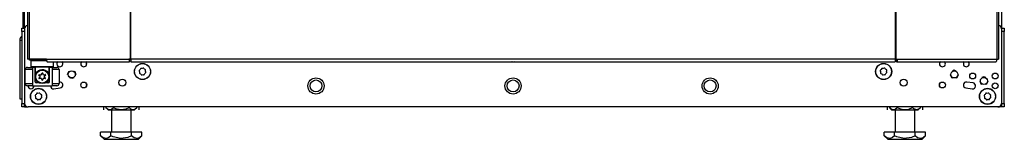
# Model space of a CAD drawing. Units: inches. Extents: x -250 to 39, y -61 to 165.
# Drawn here: x -160 to -133, y 12 to 15 of the extents above; entities that cross this region are included whole.
import ezdxf

# ---------------------------------------------------------------- set-up
doc = ezdxf.new("R2010")
doc.units = ezdxf.units.IN
doc.header["$MEASUREMENT"] = 0
doc.layers.add('TFR-TRI', color=7, linetype='CONTINUOUS')

msp = doc.modelspace()

# ---------------------------------------------------------------- linework, layer by layer
at = {"layer": 'TFR-TRI', "color": 173, "linetype": 'Continuous'}
for p, q in [((-160.318, 14.959), (-160.318, 96.35)), ((-132.995, 96.35), (-132.995, 14.959)), ((-160.121, 14.081), (-160.14, 14.061)), ((-160.14, 14.061), (-160.14, 13.904)), ((-160.103, 14.061), (-160.14, 14.061)), ((-160, 14.061), (-160.103, 14.061)), ((-159.855, 14.061), (-160, 14.061)), ((-159.703, 14.061), (-159.855, 14.061)), ((-160.14, 13.904), (-160.121, 13.884)), ((-160.14, 13.904), (-160.098, 13.904)), ((-160.081, 13.884), (-160.121, 13.884)), ((-160.098, 13.904), (-159.983, 13.904)), ((-159.973, 13.884), (-160.081, 13.884)), ((-160.022, 13.884), (-160.022, 13.664)), ((-159.983, 13.904), (-159.825, 13.904)), ((-159.981, 13.751), (-159.934, 13.793)), ((-159.825, 13.884), (-159.973, 13.884)), ((-159.934, 13.793), (-159.885, 13.816)), ((-159.885, 13.816), (-159.837, 13.825)), ((-159.837, 13.825), (-159.788, 13.821)), ((-159.825, 13.904), (-159.668, 13.904)), ((-159.678, 13.884), (-159.825, 13.884)), ((-159.788, 13.821), (-159.744, 13.808)), ((-159.744, 13.808), (-159.695, 13.776)), ((-159.695, 13.776), (-159.65, 13.721)), ((-159.57, 13.884), (-159.678, 13.884)), ((-159.668, 13.904), (-159.553, 13.904)), ((-159.629, 13.664), (-159.629, 13.884)), ((-159.53, 13.884), (-159.57, 13.884)), ((-159.553, 13.904), (-159.51, 13.904)), ((-159.53, 13.884), (-159.51, 13.904)), ((-159.51, 13.904), (-159.51, 14.041)), ((-158.583, 13.963), (-158.583, 13.999)), ((-134.729, 13.999), (-134.729, 13.963)), ((-160.022, 13.667), (-160.017, 13.686)), ((-160.022, 13.664), (-160.022, 13.667)), ((-160.022, 13.486), (-160.022, 13.664)), ((-160.017, 13.686), (-159.981, 13.751)), ((-159.65, 13.721), (-159.633, 13.682)), ((-159.633, 13.682), (-159.63, 13.669)), ((-159.63, 13.669), (-159.629, 13.664)), ((-159.629, 13.664), (-159.629, 13.486)), ((-159.629, 13.664), (-159.629, 13.664)), ((-158.583, 13.373), (-158.583, 13.408)), ((-134.729, 13.408), (-134.729, 13.373)), ((-160.318, 12.776), (-160.318, 12.875)), ((-160.318, 12.776), (-160.292, 12.776)), ((-160.292, 12.776), (-160.228, 12.776)), ((-133.021, 12.776), (-133.084, 12.776)), ((-132.995, 12.776), (-133.021, 12.776)), ((-132.995, 12.875), (-132.995, 12.776))]:
    msp.add_line(p, q, dxfattribs=at)
at = {"layer": 'TFR-TRI', "color": 30, "linetype": 'Continuous'}
for p, q in [((-160.239, 96.033), (-160.239, 14.112)), ((-160.186, 96.033), (-160.186, 14.112)), ((-157.363, 96.033), (-157.363, 14.112)), ((-157.345, 14.112), (-157.345, 96.033)), ((-135.967, 96.033), (-135.967, 14.112)), ((-135.95, 96.033), (-135.95, 14.112)), ((-133.127, 96.033), (-133.127, 14.112)), ((-133.074, 96.033), (-133.074, 14.112)), ((-160.368, 94.145), (-160.368, 14.982)), ((-160.224, 14.112), (-160.239, 14.112)), ((-160.186, 14.112), (-160.224, 14.112)), ((-159.709, 14.112), (-160.186, 14.112)), ((-159.709, 14.112), (-157.401, 14.112)), ((-159.709, 14.112), (-159.704, 14.062)), ((-159.704, 14.062), (-159.691, 14.041)), ((-157.363, 14.112), (-157.401, 14.112)), ((-157.401, 14.112), (-157.396, 14.062)), ((-157.396, 14.062), (-157.383, 14.041)), ((-157.391, 14.112), (-157.389, 14.09)), ((-157.389, 14.09), (-157.383, 14.081)), ((-157.383, 14.041), (-157.383, 14.081)), ((-157.354, 14.112), (-157.363, 14.112)), ((-157.345, 14.112), (-157.354, 14.112)), ((-135.967, 14.112), (-157.345, 14.112)), ((-157.345, 14.112), (-157.345, 14.062)), ((-157.345, 14.062), (-157.345, 14.041)), ((-135.967, 14.112), (-135.958, 14.112)), ((-135.967, 14.112), (-135.967, 14.062)), ((-135.967, 14.062), (-135.967, 14.041)), ((-135.958, 14.112), (-135.95, 14.112)), ((-135.95, 14.112), (-135.912, 14.112)), ((-135.924, 14.09), (-135.929, 14.081)), ((-135.929, 14.081), (-135.929, 14.041)), ((-135.917, 14.062), (-135.929, 14.041)), ((-135.921, 14.112), (-135.924, 14.09)), ((-135.912, 14.112), (-135.917, 14.062)), ((-135.912, 14.112), (-133.127, 14.112)), ((-133.132, 14.062), (-133.144, 14.041)), ((-133.127, 14.112), (-133.132, 14.062)), ((-133.127, 14.112), (-133.088, 14.112)), ((-133.088, 14.112), (-133.074, 14.112)), ((-159.691, 14.041), (-157.383, 14.041)), ((-157.345, 14.041), (-135.967, 14.041)), ((-135.929, 14.041), (-133.144, 14.041))]:
    msp.add_line(p, q, dxfattribs=at)
at = {"layer": 'TFR-TRI', "color": 3, "linetype": 'Continuous'}
for p, q in [((-160.396, 14.981), (-160.318, 14.981)), ((-160.396, 14.952), (-160.396, 14.981)), ((-160.396, 14.882), (-160.396, 14.952)), ((-160.318, 14.882), (-160.396, 14.882)), ((-160.396, 14.882), (-160.396, 12.874)), ((-132.995, 14.981), (-132.916, 14.981)), ((-132.916, 14.882), (-132.995, 14.882)), ((-132.916, 14.981), (-132.916, 14.952)), ((-132.916, 14.952), (-132.916, 14.882)), ((-132.916, 12.874), (-132.916, 14.882)), ((-160.298, 13.427), (-160.298, 13.821)), ((-160.24, 13.821), (-160.298, 13.821)), ((-160.101, 13.821), (-160.24, 13.821)), ((-160.239, 13.88), (-160.198, 13.88)), ((-160.198, 13.88), (-160.101, 13.88)), ((-160.027, 13.88), (-160.101, 13.88)), ((-160.101, 13.88), (-160.101, 13.368)), ((-160.027, 13.486), (-160.027, 13.88)), ((-159.55, 13.88), (-159.623, 13.88)), ((-159.623, 13.486), (-159.623, 13.88)), ((-159.55, 13.88), (-159.452, 13.88)), ((-159.55, 13.88), (-159.55, 13.368)), ((-159.411, 13.821), (-159.55, 13.821)), ((-159.452, 13.88), (-159.412, 13.88)), ((-159.353, 13.821), (-159.411, 13.821)), ((-159.353, 13.821), (-159.353, 13.427)), ((-159.082, 13.769), (-159.054, 13.78)), ((-158.943, 13.78), (-158.915, 13.769)), ((-134.314, 13.803), (-134.369, 13.78)), ((-134.258, 13.78), (-134.314, 13.803)), ((-159.117, 13.685), (-159.082, 13.769)), ((-158.999, 13.567), (-159.054, 13.59)), ((-158.943, 13.59), (-158.999, 13.567)), ((-158.915, 13.769), (-158.881, 13.685)), ((-134.432, 13.685), (-134.397, 13.602)), ((-134.397, 13.602), (-134.369, 13.59)), ((-134.258, 13.59), (-134.23, 13.602)), ((-134.23, 13.602), (-134.196, 13.685)), ((-133.605, 13.504), (-133.57, 13.421)), ((-133.487, 13.622), (-133.543, 13.599)), ((-133.431, 13.599), (-133.487, 13.622)), ((-133.403, 13.421), (-133.369, 13.504)), ((-160.298, 13.427), (-160.24, 13.427)), ((-160.24, 13.427), (-160.101, 13.427)), ((-160.198, 13.368), (-160.239, 13.368)), ((-160.101, 13.368), (-160.198, 13.368)), ((-160.101, 13.368), (-159.55, 13.368)), ((-160.027, 13.486), (-160.026, 13.486)), ((-160.026, 13.486), (-160.022, 13.486)), ((-159.911, 13.447), (-159.988, 13.447)), ((-159.663, 13.447), (-159.74, 13.447)), ((-159.629, 13.486), (-159.625, 13.486)), ((-159.625, 13.486), (-159.623, 13.486)), ((-159.55, 13.427), (-159.411, 13.427)), ((-159.452, 13.368), (-159.55, 13.368)), ((-159.412, 13.368), (-159.452, 13.368)), ((-159.411, 13.427), (-159.353, 13.427)), ((-133.57, 13.421), (-133.543, 13.409)), ((-133.431, 13.409), (-133.403, 13.421)), ((-160.396, 12.874), (-160.318, 12.874)), ((-160.396, 12.805), (-160.396, 12.874)), ((-160.396, 12.776), (-160.396, 12.805)), ((-160.318, 12.776), (-160.396, 12.776)), ((-160.318, 12.874), (-160.318, 12.805)), ((-160.318, 12.805), (-160.318, 12.776)), ((-132.995, 12.874), (-132.916, 12.874)), ((-132.995, 12.805), (-132.995, 12.874)), ((-132.995, 12.776), (-132.995, 12.805)), ((-132.916, 12.776), (-132.995, 12.776)), ((-132.916, 12.874), (-132.916, 12.805)), ((-132.916, 12.805), (-132.916, 12.776))]:
    msp.add_line(p, q, dxfattribs=at)
at = {"layer": 'TFR-TRI', "color": 21, "linetype": 'Continuous'}
for p, q in [((-160.318, 14.959), (-160.318, 12.874)), ((-132.995, 14.959), (-132.995, 12.874)), ((-159.5, 13.284), (-159.322, 13.308)), ((-159.344, 13.472), (-159.353, 13.471)), ((-133.99, 13.308), (-133.813, 13.284)), ((-133.791, 13.448), (-133.968, 13.472)), ((-133.093, 12.776), (-160.219, 12.776))]:
    msp.add_line(p, q, dxfattribs=at)
at = {"layer": 'TFR-TRI', "color": 151, "linetype": 'Continuous'}
for p, q in [((-160.455, 14.638), (-160.455, 13)), ((-160.455, 14.638), (-160.44, 14.638)), ((-160.44, 14.638), (-160.396, 14.638)), ((-160.455, 13), (-160.44, 13)), ((-160.44, 13), (-160.396, 13))]:
    msp.add_line(p, q, dxfattribs=at)
at = {"layer": 'TFR-TRI', "color": 95, "linetype": 'Continuous'}
for p, q in [((-160.18, 14.081), (-160.18, 14.112)), ((-160.163, 14.081), (-160.18, 14.081)), ((-160.121, 14.081), (-160.163, 14.081)), ((-160.121, 14.112), (-160.121, 14.081)), ((-159.707, 14.081), (-160.121, 14.081)), ((-157.355, 14.081), (-157.383, 14.081)), ((-157.355, 14.081), (-157.355, 14.112)), ((-157.35, 14.081), (-157.355, 14.081)), ((-157.345, 14.081), (-157.35, 14.081)), ((-135.962, 14.081), (-135.967, 14.081)), ((-135.957, 14.081), (-135.962, 14.081)), ((-135.957, 14.112), (-135.957, 14.081)), ((-135.929, 14.081), (-135.957, 14.081))]:
    msp.add_line(p, q, dxfattribs=at)
at = {"layer": 'TFR-TRI', "color": 251, "linetype": 'Continuous'}
for p, q in [((-157.113, 13.78), (-157.102, 13.758)), ((-157.083, 13.818), (-157.105, 13.807)), ((-157.076, 13.841), (-157.083, 13.818)), ((-157.028, 13.847), (-157.051, 13.854)), ((-157.006, 13.859), (-157.028, 13.847)), ((-156.968, 13.829), (-156.98, 13.85)), ((-156.945, 13.822), (-156.968, 13.829)), ((-156.939, 13.774), (-156.932, 13.797)), ((-156.928, 13.752), (-156.939, 13.774)), ((-136.385, 13.78), (-136.373, 13.758)), ((-136.355, 13.818), (-136.376, 13.807)), ((-136.348, 13.841), (-136.355, 13.818)), ((-136.3, 13.847), (-136.323, 13.854)), ((-136.278, 13.859), (-136.3, 13.847)), ((-136.24, 13.829), (-136.251, 13.85)), ((-136.217, 13.822), (-136.24, 13.829)), ((-136.211, 13.774), (-136.204, 13.797)), ((-136.199, 13.752), (-136.211, 13.774)), ((-157.102, 13.758), (-157.109, 13.735)), ((-157.096, 13.71), (-157.072, 13.703)), ((-157.072, 13.703), (-157.061, 13.682)), ((-157.034, 13.673), (-157.013, 13.685)), ((-157.013, 13.685), (-156.989, 13.678)), ((-156.965, 13.691), (-156.958, 13.714)), ((-156.958, 13.714), (-156.936, 13.725)), ((-136.373, 13.758), (-136.38, 13.735)), ((-136.367, 13.71), (-136.344, 13.703)), ((-136.344, 13.703), (-136.333, 13.682)), ((-136.306, 13.673), (-136.284, 13.685)), ((-136.284, 13.685), (-136.261, 13.678)), ((-136.236, 13.691), (-136.229, 13.714)), ((-136.229, 13.714), (-136.208, 13.725)), ((-160.02, 13.085), (-160.009, 13.064)), ((-160.009, 13.064), (-160.016, 13.04)), ((-159.991, 13.123), (-160.012, 13.112)), ((-160.003, 13.016), (-159.98, 13.008)), ((-159.983, 13.147), (-159.991, 13.123)), ((-159.98, 13.008), (-159.968, 12.987)), ((-159.935, 13.152), (-159.959, 13.16)), ((-159.942, 12.978), (-159.92, 12.99)), ((-159.914, 13.164), (-159.935, 13.152)), ((-159.92, 12.99), (-159.897, 12.983)), ((-159.876, 13.134), (-159.887, 13.156)), ((-159.852, 13.127), (-159.876, 13.134)), ((-159.872, 12.996), (-159.865, 13.019)), ((-159.865, 13.019), (-159.843, 13.03)), ((-159.847, 13.079), (-159.839, 13.102)), ((-159.835, 13.057), (-159.847, 13.079)), ((-133.477, 13.085), (-133.466, 13.064)), ((-133.466, 13.064), (-133.473, 13.04)), ((-133.447, 13.123), (-133.469, 13.112)), ((-133.46, 13.016), (-133.437, 13.008)), ((-133.44, 13.147), (-133.447, 13.123)), ((-133.437, 13.008), (-133.425, 12.987)), ((-133.392, 13.152), (-133.415, 13.16)), ((-133.399, 12.978), (-133.377, 12.99)), ((-133.37, 13.164), (-133.392, 13.152)), ((-133.377, 12.99), (-133.354, 12.983)), ((-133.332, 13.134), (-133.344, 13.156)), ((-133.309, 13.127), (-133.332, 13.134)), ((-133.329, 12.996), (-133.322, 13.019)), ((-133.322, 13.019), (-133.3, 13.03)), ((-133.303, 13.079), (-133.296, 13.102)), ((-133.292, 13.057), (-133.303, 13.079))]:
    msp.add_line(p, q, dxfattribs=at)
at = {"layer": 'TFR-TRI', "color": 138, "linetype": 'Continuous'}
for p, q in [((-158.108, 12.776), (-158.108, 12.697)), ((-158.108, 12.776), (-158.108, 12.697)), ((-158.048, 12.776), (-158.048, 12.76)), ((-158.048, 12.76), (-157.985, 12.697)), ((-158.048, 12.76), (-158.003, 12.722)), ((-158.003, 12.722), (-157.953, 12.703)), ((-157.985, 12.697), (-157.948, 12.697)), ((-157.953, 12.703), (-157.883, 12.718)), ((-157.948, 12.697), (-157.846, 12.697)), ((-157.883, 12.718), (-157.831, 12.76)), ((-157.846, 12.697), (-157.697, 12.697)), ((-157.831, 12.776), (-157.831, 12.76)), ((-157.831, 12.76), (-157.775, 12.734)), ((-157.775, 12.734), (-157.622, 12.702)), ((-157.697, 12.697), (-157.532, 12.697)), ((-157.622, 12.702), (-157.475, 12.727)), ((-157.532, 12.697), (-157.384, 12.697)), ((-157.475, 12.727), (-157.398, 12.76)), ((-157.398, 12.776), (-157.398, 12.76)), ((-157.398, 12.76), (-157.353, 12.722)), ((-157.384, 12.697), (-157.281, 12.697)), ((-157.353, 12.722), (-157.304, 12.703)), ((-157.304, 12.703), (-157.234, 12.718)), ((-157.281, 12.697), (-157.245, 12.697)), ((-157.245, 12.697), (-157.182, 12.76)), ((-157.234, 12.718), (-157.182, 12.76)), ((-157.182, 12.776), (-157.182, 12.76)), ((-157.121, 12.776), (-157.121, 12.697)), ((-157.121, 12.776), (-157.121, 12.697)), ((-136.191, 12.776), (-136.191, 12.697)), ((-136.191, 12.776), (-136.191, 12.697)), ((-136.131, 12.776), (-136.131, 12.76)), ((-136.131, 12.76), (-136.068, 12.697)), ((-136.131, 12.76), (-136.085, 12.722)), ((-136.085, 12.722), (-136.036, 12.703)), ((-136.068, 12.697), (-136.031, 12.697)), ((-136.036, 12.703), (-135.966, 12.718)), ((-136.031, 12.697), (-135.928, 12.697)), ((-135.966, 12.718), (-135.914, 12.76)), ((-135.928, 12.697), (-135.78, 12.697)), ((-135.914, 12.776), (-135.914, 12.76)), ((-135.914, 12.76), (-135.824, 12.722)), ((-135.824, 12.722), (-135.725, 12.703)), ((-135.78, 12.697), (-135.615, 12.697)), ((-135.725, 12.703), (-135.585, 12.718)), ((-135.615, 12.697), (-135.467, 12.697)), ((-135.585, 12.718), (-135.481, 12.76)), ((-135.481, 12.776), (-135.481, 12.76)), ((-135.481, 12.76), (-135.453, 12.734)), ((-135.467, 12.697), (-135.364, 12.697)), ((-135.453, 12.734), (-135.376, 12.702)), ((-135.376, 12.702), (-135.303, 12.727)), ((-135.364, 12.697), (-135.327, 12.697)), ((-135.327, 12.697), (-135.264, 12.76)), ((-135.303, 12.727), (-135.264, 12.76)), ((-135.264, 12.776), (-135.264, 12.76)), ((-135.204, 12.776), (-135.204, 12.697)), ((-135.204, 12.776), (-135.204, 12.697))]:
    msp.add_line(p, q, dxfattribs=at)
at = {"layer": 'TFR-TRI', "color": 44, "linetype": 'Continuous'}
for p, q in [((-157.89, 12.697), (-157.89, 12.07)), ((-157.339, 12.07), (-157.339, 12.697)), ((-135.973, 12.697), (-135.973, 12.07)), ((-135.422, 12.07), (-135.422, 12.697)), ((-157.903, 12.07), (-158.192, 12.07)), ((-158.192, 11.97), (-158.192, 12.07)), ((-158.192, 11.97), (-158.095, 11.873)), ((-158.123, 11.914), (-158.192, 11.97)), ((-158.03, 11.894), (-158.123, 11.914)), ((-158.095, 11.873), (-158.059, 11.873)), ((-158.059, 11.873), (-157.954, 11.873)), ((-157.964, 11.92), (-158.03, 11.894)), ((-157.903, 11.97), (-157.964, 11.92)), ((-157.954, 11.873), (-157.799, 11.873)), ((-157.326, 12.07), (-157.903, 12.07)), ((-157.903, 11.97), (-157.903, 12.07)), ((-157.842, 11.941), (-157.903, 11.97)), ((-157.631, 11.893), (-157.842, 11.941)), ((-157.799, 11.873), (-157.615, 11.873)), ((-157.429, 11.926), (-157.631, 11.893)), ((-157.615, 11.873), (-157.431, 11.873)), ((-157.431, 11.873), (-157.275, 11.873)), ((-157.326, 11.97), (-157.429, 11.926)), ((-157.326, 11.97), (-157.326, 12.07)), ((-157.037, 12.07), (-157.326, 12.07)), ((-157.257, 11.914), (-157.326, 11.97)), ((-157.275, 11.873), (-157.171, 11.873)), ((-157.164, 11.894), (-157.257, 11.914)), ((-157.171, 11.873), (-157.135, 11.873)), ((-157.098, 11.92), (-157.164, 11.894)), ((-157.135, 11.873), (-157.037, 11.97)), ((-157.037, 11.97), (-157.098, 11.92)), ((-157.037, 11.97), (-157.037, 12.07)), ((-135.986, 12.07), (-136.275, 12.07)), ((-136.275, 11.97), (-136.275, 12.07)), ((-136.275, 11.97), (-136.178, 11.873)), ((-136.206, 11.914), (-136.275, 11.97)), ((-136.112, 11.894), (-136.206, 11.914)), ((-136.178, 11.873), (-136.141, 11.873)), ((-136.141, 11.873), (-136.037, 11.873)), ((-136.046, 11.92), (-136.112, 11.894)), ((-135.986, 11.97), (-136.046, 11.92)), ((-136.037, 11.873), (-135.881, 11.873)), ((-135.409, 12.07), (-135.986, 12.07)), ((-135.986, 11.97), (-135.986, 12.07)), ((-135.924, 11.941), (-135.986, 11.97)), ((-135.714, 11.893), (-135.924, 11.941)), ((-135.881, 11.873), (-135.697, 11.873)), ((-135.512, 11.926), (-135.714, 11.893)), ((-135.697, 11.873), (-135.514, 11.873)), ((-135.514, 11.873), (-135.358, 11.873)), ((-135.409, 11.97), (-135.512, 11.926)), ((-135.409, 11.97), (-135.409, 12.07)), ((-135.12, 12.07), (-135.409, 12.07)), ((-135.34, 11.914), (-135.409, 11.97)), ((-135.358, 11.873), (-135.254, 11.873)), ((-135.246, 11.894), (-135.34, 11.914)), ((-135.254, 11.873), (-135.217, 11.873)), ((-135.18, 11.92), (-135.246, 11.894)), ((-135.217, 11.873), (-135.12, 11.97)), ((-135.12, 11.97), (-135.18, 11.92)), ((-135.12, 11.97), (-135.12, 12.07))]:
    msp.add_line(p, q, dxfattribs=at)
at = {"layer": 'TFR-TRI', "color": 252, "linetype": 'Continuous'}
for centre, radius in [((-159.825, 13.624), 0.197), ((-159.825, 13.624), 0.182), ((-152.168, 13.363), 0.167), ((-146.656, 13.363), 0.167), ((-141.144, 13.363), 0.167)]:
    msp.add_circle(centre, radius, dxfattribs=at)
at = {"layer": 'TFR-TRI', "color": 21, "linetype": 'Continuous'}
for centre, radius in [((-158.999, 13.685), 0.0984), ((-157.02, 13.766), 0.226), ((-136.292, 13.766), 0.226), ((-134.314, 13.685), 0.0984), ((-157.583, 13.455), 0.0984), ((-152.168, 13.363), 0.226), ((-146.656, 13.363), 0.226), ((-141.144, 13.363), 0.226), ((-135.73, 13.455), 0.0984), ((-133.802, 13.642), 0.0827), ((-133.487, 13.504), 0.0984), ((-133.172, 13.642), 0.0827), ((-159.928, 13.071), 0.226), ((-158.664, 13.39), 0.0827), ((-134.648, 13.39), 0.0827), ((-133.385, 13.071), 0.226), ((-133.172, 13.366), 0.0827)]:
    msp.add_circle(centre, radius, dxfattribs=at)
at = {"layer": 'TFR-TRI', "color": 251, "linetype": 'Continuous'}
for centre, radius in [((-157.02, 13.766), 0.22), ((-136.292, 13.766), 0.22), ((-152.168, 13.363), 0.167), ((-141.144, 13.363), 0.167), ((-159.928, 13.071), 0.22), ((-133.385, 13.071), 0.22)]:
    msp.add_circle(centre, radius, dxfattribs=at)
at = {"layer": 'TFR-TRI', "color": 21, "linetype": 'Continuous'}
for centre, radius, start, end in [((-160.219, 14.959), 0.0984, 101.5537, 180), ((-133.093, 14.959), 0.0984, 0, 78.4941), ((-159.333, 13.981), 0.0827, 132.5531, 270), ((-159.333, 13.981), 0.0827, 270, 47.4469), ((-158.664, 13.981), 0.0827, 132.5531, 270), ((-158.664, 13.981), 0.0827, 270, 47.4469), ((-146.656, 14.261), 0.226, 256.2413, 270), ((-146.656, 14.261), 0.226, 270, 283.7587), ((-134.648, 13.981), 0.0827, 132.5531, 270), ((-134.648, 13.981), 0.0827, 270, 47.4469), ((-133.979, 13.981), 0.0827, 132.5531, 270), ((-133.979, 13.981), 0.0827, 270, 47.4469), ((-160.14, 13.366), 0.0827, 178.7175, 270), ((-160.14, 13.366), 0.0827, 270, 1.2825), ((-159.51, 13.366), 0.0827, 178.7212, 277.5946), ((-159.333, 13.39), 0.0827, 277.5946, 97.5946), ((-133.979, 13.39), 0.0827, 82.4054, 262.4054), ((-133.802, 13.366), 0.0827, 262.4054, 82.4054), ((-160.219, 12.874), 0.0984, 180, 270), ((-133.093, 12.874), 0.0984, 270, 0)]:
    msp.add_arc(centre, radius, start, end, dxfattribs=at)
at = {"layer": 'TFR-TRI', "color": 151, "linetype": 'Continuous'}
msp.add_arc((-160.318, 14.638), 0.138, 124.8384, 180, dxfattribs=at)
at = {"layer": 'TFR-TRI', "color": 3, "linetype": 'Continuous'}
for centre, radius, start, end in [((-160.239, 13.821), 0.0591, 90, 180), ((-159.412, 13.821), 0.0591, 0, 90), ((-160.239, 13.427), 0.0591, 180, 270), ((-159.988, 13.486), 0.0394, 180, 270), ((-159.663, 13.486), 0.0394, 270, 0), ((-159.412, 13.427), 0.0591, 270, 0)]:
    msp.add_arc(centre, radius, start, end, dxfattribs=at)
at = {"layer": 'TFR-TRI', "color": 251, "linetype": 'Continuous'}
for centre, radius, start, end in [((-157.096, 13.789), 0.0197, 117.8401, 207.8401), ((-157.057, 13.836), 0.0197, 72.8401, 162.8401), ((-156.997, 13.841), 0.0197, 27.8401, 117.8401), ((-156.951, 13.803), 0.0197, 342.8401, 72.8401), ((-146.656, 14.261), 0.22, 265.8094, 270), ((-146.656, 14.261), 0.22, 270, 274.1906), ((-136.367, 13.789), 0.0197, 117.8401, 207.8401), ((-136.329, 13.836), 0.0197, 72.8401, 162.8401), ((-136.269, 13.841), 0.0197, 27.8401, 117.8401), ((-136.222, 13.803), 0.0197, 342.8401, 72.8401), ((-157.09, 13.729), 0.0197, 162.8401, 252.8401), ((-157.044, 13.691), 0.0197, 207.8401, 297.8401), ((-156.984, 13.696), 0.0197, 252.8401, 342.8401), ((-156.945, 13.743), 0.0197, 297.8401, 27.8401), ((-136.362, 13.729), 0.0197, 162.8401, 252.8401), ((-136.315, 13.691), 0.0197, 207.8401, 297.8401), ((-136.255, 13.696), 0.0197, 252.8401, 342.8401), ((-136.217, 13.743), 0.0197, 297.8401, 27.8401), ((-160.003, 13.094), 0.0197, 117.8401, 207.8401), ((-159.997, 13.034), 0.0197, 162.8401, 252.8401), ((-159.965, 13.141), 0.0197, 72.8401, 162.8401), ((-159.951, 12.996), 0.0197, 207.8401, 297.8401), ((-159.905, 13.146), 0.0197, 27.8401, 117.8401), ((-159.891, 13.001), 0.0197, 252.8401, 342.8401), ((-159.858, 13.108), 0.0197, 342.8401, 72.8401), ((-159.853, 13.048), 0.0197, 297.8401, 27.8401), ((-133.46, 13.094), 0.0197, 117.8401, 207.8401), ((-133.454, 13.034), 0.0197, 162.8401, 252.8401), ((-133.421, 13.141), 0.0197, 72.8401, 162.8401), ((-133.408, 12.996), 0.0197, 207.8401, 297.8401), ((-133.361, 13.146), 0.0197, 27.8401, 117.8401), ((-133.348, 13.001), 0.0197, 252.8401, 342.8401), ((-133.315, 13.108), 0.0197, 342.8401, 72.8401), ((-133.309, 13.048), 0.0197, 297.8401, 27.8401)]:
    msp.add_arc(centre, radius, start, end, dxfattribs=at)
at = {"layer": 'TFR-TRI', "color": 252, "linetype": 'Continuous'}
for centre, radius, start, end in [((-159.912, 13.674), 0.005, 79.2284, 220.7716), ((-159.912, 13.574), 0.005, 139.2284, 280.7716), ((-160.264, 13.371), 0.459, 33.8583, 40.7716), ((-160.264, 13.877), 0.459, 319.2284, 326.1417), ((-159.825, 14.13), 0.459, 259.2284, 266.1417), ((-159.825, 13.118), 0.459, 93.8583, 100.7716), ((-159.887, 13.624), 0.005, 326.1417, 33.8583), ((-159.856, 13.677), 0.005, 266.1417, 333.8583), ((-159.856, 13.571), 0.005, 26.1417, 93.8583), ((-160.264, 13.877), 0.459, 333.8583, 340.7716), ((-160.264, 13.371), 0.459, 19.2284, 26.1417), ((-159.825, 13.724), 0.005, 19.2284, 160.7716), ((-159.825, 13.524), 0.005, 199.2284, 340.7716), ((-159.387, 13.877), 0.459, 199.2284, 206.1417), ((-159.387, 13.371), 0.459, 153.8583, 160.7716), ((-159.795, 13.677), 0.005, 206.1417, 273.8583), ((-159.795, 13.571), 0.005, 86.1417, 153.8583), ((-159.825, 14.13), 0.459, 273.8583, 280.7716), ((-159.825, 13.118), 0.459, 79.2284, 86.1417), ((-159.764, 13.624), 0.005, 146.1417, 213.8583), ((-159.387, 13.371), 0.459, 139.2284, 146.1417), ((-159.387, 13.877), 0.459, 213.8583, 220.7716), ((-159.739, 13.674), 0.005, 319.2284, 100.7716), ((-159.739, 13.574), 0.005, 259.2284, 40.7716)]:
    msp.add_arc(centre, radius, start, end, dxfattribs=at)
at = {"layer": 'TFR-TRI', "color": 173, "linetype": 'Continuous'}
for centre, start, end in [((-159.983, 13.486), 180, 270), ((-159.668, 13.486), 270, 0)]:
    msp.add_arc(centre, 0.0394, start, end, dxfattribs=at)

doc.saveas('drawing.dxf')
